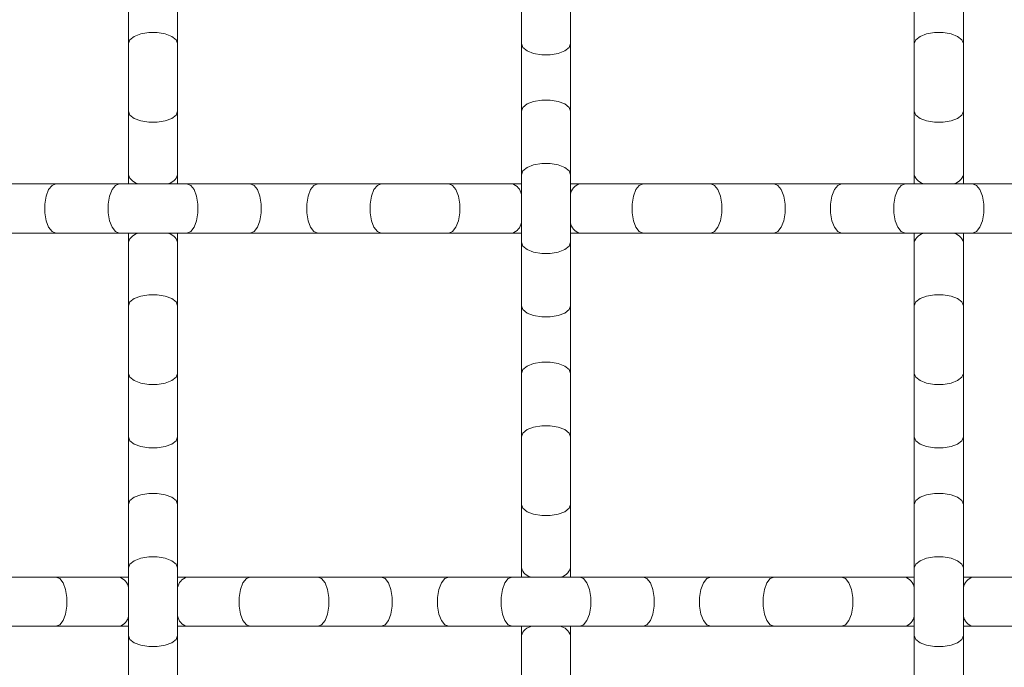
# Model space of a CAD drawing. Units: inches. Extents: x 0.2 to 16.8, y 0.2 to 10.7.
# Drawn here: x 14.1 to 14.3, y 3.9 to 4.1 of the extents above; entities that cross this region are included whole.
import ezdxf

# ---------------------------------------------------------------- set-up
doc = ezdxf.new("R2010")
doc.units = ezdxf.units.IN
doc.header["$MEASUREMENT"] = 0

msp = doc.modelspace()

# ---------------------------------------------------------------- linework, layer by layer
at = {"color": 7, "linetype": 'Continuous', "lineweight": 0}
for p, q in [((14.08945743103048, 4.103856027508203), (14.08945743103048, 4.08918249035149)), ((14.10082113975595, 4.08918249035149), (14.10082113975595, 4.103856027508203)), ((14.18036656750704, 4.103856027508203), (14.18036656750704, 4.08918249035149)), ((14.19173027623251, 4.08918249035149), (14.19173027623251, 4.103856027508203)), ((14.2712757039836, 4.103856027508203), (14.2712757039836, 4.08918249035149)), ((14.28263930604364, 4.08918249035149), (14.28263930604364, 4.103856027508203)), ((14.08945743103048, 4.08918249035149), (14.08945743103048, 4.07355301757116)), ((14.10082113975595, 4.07355301757116), (14.10082113975595, 4.08918249035149)), ((14.18036656750704, 4.08918249035149), (14.18036656750704, 4.07355301757116)), ((14.19173027623251, 4.07355301757116), (14.19173027623251, 4.08918249035149)), ((14.2712757039836, 4.08918249035149), (14.2712757039836, 4.07355301757116)), ((14.28263930604364, 4.07355301757116), (14.28263930604364, 4.08918249035149)), ((14.08945743103048, 4.07355301757116), (14.08945743103048, 4.058879480414447)), ((14.10082113975595, 4.058879480414447), (14.10082113975595, 4.07355301757116)), ((14.18036656750704, 4.07355301757116), (14.18036656750704, 4.058879480414447)), ((14.19173027623251, 4.058879480414447), (14.19173027623251, 4.07355301757116)), ((14.2712757039836, 4.07355301757116), (14.2712757039836, 4.058879480414447)), ((14.28263930604364, 4.058879480414447), (14.28263930604364, 4.07355301757116)), ((14.08945743103048, 4.058879480414447), (14.08945743103048, 4.056746491721581)), ((14.10082113975595, 4.056746491721581), (14.10082113975595, 4.058879480414447)), ((14.18036656750704, 4.058879480414447), (14.18036656750704, 4.043249900968682)), ((14.19173027623251, 4.043249900968682), (14.19173027623251, 4.058879480414447)), ((14.2712757039836, 4.058879480414447), (14.2712757039836, 4.056746491721581)), ((14.28263930604364, 4.056746491721581), (14.28263930604364, 4.058879480414447)), ((14.07265101184633, 4.056746491721581), (14.057021539066, 4.056746491721581)), ((14.08732454900304, 4.056746491721581), (14.07265101184633, 4.056746491721581)), ((14.10295412844881, 4.056746491721581), (14.08732454900304, 4.056746491721581)), ((14.11762755894009, 4.056746491721581), (14.10295412844881, 4.056746491721581)), ((14.13325713838585, 4.056746491721581), (14.11762755894009, 4.056746491721581)), ((14.14793067554257, 4.056746491721581), (14.13325713838585, 4.056746491721581)), ((14.1635601483229, 4.056746491721581), (14.14793067554257, 4.056746491721581)), ((14.17823368547961, 4.056746491721581), (14.1635601483229, 4.056746491721581)), ((14.18036656750704, 4.056746491721581), (14.17823368547961, 4.056746491721581)), ((14.19386315825994, 4.056746491721581), (14.19173027623251, 4.056746491721581)), ((14.20853669541665, 4.056746491721581), (14.19386315825994, 4.056746491721581)), ((14.22416627486242, 4.056746491721581), (14.20853669541665, 4.056746491721581)), ((14.2388397053537, 4.056746491721581), (14.22416627486242, 4.056746491721581)), ((14.25446928479946, 4.056746491721581), (14.2388397053537, 4.056746491721581)), ((14.26914271529074, 4.056746491721581), (14.25446928479946, 4.056746491721581)), ((14.28477229473651, 4.056746491721581), (14.26914271529074, 4.056746491721581)), ((14.29944583189322, 4.056746491721581), (14.28477229473651, 4.056746491721581)), ((14.057021539066, 4.045382889661548), (14.07265101184633, 4.045382889661548)), ((14.07265101184633, 4.045382889661548), (14.08732454900304, 4.045382889661548)), ((14.08732454900304, 4.045382889661548), (14.10295412844881, 4.045382889661548)), ((14.08945743103048, 4.045382889661548), (14.08945743103048, 4.043249900968682)), ((14.10082113975595, 4.043249900968682), (14.10082113975595, 4.045382889661548)), ((14.10295412844881, 4.045382889661548), (14.11762755894009, 4.045382889661548)), ((14.11762755894009, 4.045382889661548), (14.13325713838585, 4.045382889661548)), ((14.13325713838585, 4.045382889661548), (14.14793067554257, 4.045382889661548)), ((14.14793067554257, 4.045382889661548), (14.1635601483229, 4.045382889661548)), ((14.1635601483229, 4.045382889661548), (14.17823368547961, 4.045382889661548)), ((14.17823368547961, 4.045382889661548), (14.18036656750704, 4.045382889661548)), ((14.19173027623251, 4.045382889661548), (14.19386315825994, 4.045382889661548)), ((14.19386315825994, 4.045382889661548), (14.20853669541665, 4.045382889661548)), ((14.20853669541665, 4.045382889661548), (14.22416627486242, 4.045382889661548)), ((14.22416627486242, 4.045382889661548), (14.2388397053537, 4.045382889661548)), ((14.2388397053537, 4.045382889661548), (14.25446928479946, 4.045382889661548)), ((14.25446928479946, 4.045382889661548), (14.26914271529074, 4.045382889661548)), ((14.26914271529074, 4.045382889661548), (14.28477229473651, 4.045382889661548)), ((14.2712757039836, 4.045382889661548), (14.2712757039836, 4.043249900968682)), ((14.28263930604364, 4.043249900968682), (14.28263930604364, 4.045382889661548)), ((14.28477229473651, 4.045382889661548), (14.29944583189322, 4.045382889661548)), ((14.08945743103048, 4.043249900968682), (14.08945743103048, 4.028576470477403)), ((14.10082113975595, 4.028576470477403), (14.10082113975595, 4.043249900968682)), ((14.18036656750704, 4.043249900968682), (14.18036656750704, 4.028576470477403)), ((14.19173027623251, 4.028576470477403), (14.19173027623251, 4.043249900968682)), ((14.2712757039836, 4.043249900968682), (14.2712757039836, 4.028576470477403)), ((14.28263930604364, 4.028576470477403), (14.28263930604364, 4.043249900968682)), ((14.08945743103048, 4.028576470477403), (14.08945743103048, 4.012946891031639)), ((14.10082113975595, 4.012946891031639), (14.10082113975595, 4.028576470477403)), ((14.18036656750704, 4.028576470477403), (14.18036656750704, 4.012946891031639)), ((14.19173027623251, 4.012946891031639), (14.19173027623251, 4.028576470477403)), ((14.2712757039836, 4.028576470477403), (14.2712757039836, 4.012946891031639)), ((14.28263930604364, 4.012946891031639), (14.28263930604364, 4.028576470477403)), ((14.08945743103048, 4.012946891031639), (14.08945743103048, 3.99827346054036)), ((14.10082113975595, 3.99827346054036), (14.10082113975595, 4.012946891031639)), ((14.18036656750704, 4.012946891031639), (14.18036656750704, 3.99827346054036)), ((14.19173027623251, 3.99827346054036), (14.19173027623251, 4.012946891031639)), ((14.2712757039836, 4.012946891031639), (14.2712757039836, 3.99827346054036)), ((14.28263930604364, 3.99827346054036), (14.28263930604364, 4.012946891031639)), ((14.08945743103048, 3.99827346054036), (14.08945743103048, 3.982643881094595)), ((14.10082113975595, 3.982643881094595), (14.10082113975595, 3.99827346054036)), ((14.18036656750704, 3.99827346054036), (14.18036656750704, 3.982643881094595)), ((14.19173027623251, 3.982643881094595), (14.19173027623251, 3.99827346054036)), ((14.2712757039836, 3.99827346054036), (14.2712757039836, 3.982643881094595)), ((14.28263930604364, 3.982643881094595), (14.28263930604364, 3.99827346054036)), ((14.08945743103048, 3.982643881094595), (14.08945743103048, 3.967970343937882)), ((14.10082113975595, 3.967970343937882), (14.10082113975595, 3.982643881094595)), ((14.18036656750704, 3.982643881094595), (14.18036656750704, 3.967970343937882)), ((14.19173027623251, 3.967970343937882), (14.19173027623251, 3.982643881094595)), ((14.2712757039836, 3.982643881094595), (14.2712757039836, 3.967970343937882)), ((14.28263930604364, 3.967970343937882), (14.28263930604364, 3.982643881094595)), ((14.08945743103048, 3.967970343937882), (14.08945743103048, 3.952340871157552)), ((14.10082113975595, 3.952340871157552), (14.10082113975595, 3.967970343937882)), ((14.18036656750704, 3.967970343937882), (14.18036656750704, 3.965837461910451)), ((14.19173027623251, 3.965837461910451), (14.19173027623251, 3.967970343937882)), ((14.2712757039836, 3.967970343937882), (14.2712757039836, 3.952340871157552)), ((14.28263930604364, 3.952340871157552), (14.28263930604364, 3.967970343937882)), ((14.07265101184633, 3.965837461910451), (14.057021539066, 3.965837461910451)), ((14.08732454900304, 3.965837461910451), (14.07265101184633, 3.965837461910451)), ((14.08945743103048, 3.965837461910451), (14.08732454900304, 3.965837461910451)), ((14.10295412844881, 3.965837461910451), (14.10082113975595, 3.965837461910451)), ((14.11762755894009, 3.965837461910451), (14.10295412844881, 3.965837461910451)), ((14.13325713838585, 3.965837461910451), (14.11762755894009, 3.965837461910451)), ((14.14793067554257, 3.965837461910451), (14.13325713838585, 3.965837461910451)), ((14.1635601483229, 3.965837461910451), (14.14793067554257, 3.965837461910451)), ((14.17823368547961, 3.965837461910451), (14.1635601483229, 3.965837461910451)), ((14.19386315825994, 3.965837461910451), (14.17823368547961, 3.965837461910451)), ((14.20853669541665, 3.965837461910451), (14.19386315825994, 3.965837461910451)), ((14.22416627486242, 3.965837461910451), (14.20853669541665, 3.965837461910451)), ((14.2388397053537, 3.965837461910451), (14.22416627486242, 3.965837461910451)), ((14.25446928479946, 3.965837461910451), (14.2388397053537, 3.965837461910451)), ((14.26914271529074, 3.965837461910451), (14.25446928479946, 3.965837461910451)), ((14.2712757039836, 3.965837461910451), (14.26914271529074, 3.965837461910451)), ((14.28477229473651, 3.965837461910451), (14.28263930604364, 3.965837461910451)), ((14.29944583189322, 3.965837461910451), (14.28477229473651, 3.965837461910451)), ((14.057021539066, 3.954473753184984), (14.07265101184633, 3.954473753184984)), ((14.07265101184633, 3.954473753184984), (14.08732454900304, 3.954473753184984)), ((14.08732454900304, 3.954473753184984), (14.08945743103048, 3.954473753184984)), ((14.10082113975595, 3.954473753184984), (14.10295412844881, 3.954473753184984)), ((14.10295412844881, 3.954473753184984), (14.11762755894009, 3.954473753184984)), ((14.11762755894009, 3.954473753184984), (14.13325713838585, 3.954473753184984)), ((14.13325713838585, 3.954473753184984), (14.14793067554257, 3.954473753184984)), ((14.14793067554257, 3.954473753184984), (14.1635601483229, 3.954473753184984)), ((14.1635601483229, 3.954473753184984), (14.17823368547961, 3.954473753184984)), ((14.17823368547961, 3.954473753184984), (14.19386315825994, 3.954473753184984)), ((14.18036656750704, 3.954473753184984), (14.18036656750704, 3.952340871157552)), ((14.19173027623251, 3.952340871157552), (14.19173027623251, 3.954473753184984)), ((14.19386315825994, 3.954473753184984), (14.20853669541665, 3.954473753184984)), ((14.20853669541665, 3.954473753184984), (14.22416627486242, 3.954473753184984)), ((14.22416627486242, 3.954473753184984), (14.2388397053537, 3.954473753184984)), ((14.2388397053537, 3.954473753184984), (14.25446928479946, 3.954473753184984)), ((14.25446928479946, 3.954473753184984), (14.26914271529074, 3.954473753184984)), ((14.26914271529074, 3.954473753184984), (14.2712757039836, 3.954473753184984)), ((14.28263930604364, 3.954473753184984), (14.28477229473651, 3.954473753184984)), ((14.28477229473651, 3.954473753184984), (14.29944583189322, 3.954473753184984)), ((14.08945743103048, 3.952340871157552), (14.08945743103048, 3.937667334000839)), ((14.10082113975595, 3.937667334000839), (14.10082113975595, 3.952340871157552)), ((14.18036656750704, 3.952340871157552), (14.18036656750704, 3.937667334000839)), ((14.19173027623251, 3.937667334000839), (14.19173027623251, 3.952340871157552)), ((14.2712757039836, 3.952340871157552), (14.2712757039836, 3.937667334000839)), ((14.28263930604364, 3.937667334000839), (14.28263930604364, 3.952340871157552))]:
    msp.add_line(p, q, dxfattribs=at)
at = {"color": 8, "linetype": 'Continuous', "lineweight": 0, "flags": 128}
for points in [[(14.08945743103048, 4.08918249035149), (14.08980014707139, 4.090073466725522), (14.09078680234013, 4.09085692434162), (14.09229846487728, 4.091438464290287), (14.0941527367899, 4.091747794050216), (14.09612594066195, 4.091747794050216), (14.09798021257458, 4.091438464290287), (14.09949187511172, 4.09085692434162), (14.10047853038046, 4.090073466725522), (14.10082113975595, 4.08918249035149), (14.10082113975595, 4.08918249035149)], [(14.2712757039836, 4.08918249035149), (14.27161831335909, 4.090073466725522), (14.27260496862783, 4.09085692434162), (14.27411663116497, 4.091438464290287), (14.2759709030776, 4.091747794050216), (14.27794410694965, 4.091747794050216), (14.27979837886227, 4.091438464290287), (14.28131004139942, 4.09085692434162), (14.28229669666816, 4.090073466725522), (14.28263930604364, 4.08918249035149), (14.28263930604364, 4.08918249035149)], [(14.18036656750704, 4.08918249035149), (14.18070928354796, 4.088291513977459), (14.1816959388167, 4.087508056361361), (14.18320749468841, 4.086926623078128), (14.18506176660103, 4.086617186652764), (14.18703507713851, 4.086617186652764), (14.18888934905114, 4.086926623078128), (14.19040090492285, 4.087508056361361), (14.19138756019159, 4.088291513977459), (14.19173027623251, 4.08918249035149), (14.19173027623251, 4.08918249035149)], [(14.18036656750704, 4.07355301757116), (14.18070928354796, 4.074443887279757), (14.1816959388167, 4.075227344895855), (14.18320749468841, 4.075808884844522), (14.18506176660103, 4.076118321269886), (14.18703507713851, 4.076118321269886), (14.18888934905114, 4.075808884844522), (14.19040090492285, 4.075227344895855), (14.19138756019159, 4.074443887279757), (14.19173027623251, 4.07355301757116), (14.19173027623251, 4.07355301757116)], [(14.08945743103048, 4.07355301757116), (14.08980014707139, 4.072662041197129), (14.09078680234013, 4.071878583581031), (14.09229846487728, 4.071297043632363), (14.0941527367899, 4.070987607207), (14.09612594066195, 4.070987607207), (14.09798021257458, 4.071297043632363), (14.09949187511172, 4.071878583581031), (14.10047853038046, 4.072662041197129), (14.10082113975595, 4.07355301757116), (14.10082113975595, 4.07355301757116)], [(14.2712757039836, 4.07355301757116), (14.27161831335909, 4.072662041197129), (14.27260496862783, 4.071878583581031), (14.27411663116497, 4.071297043632363), (14.2759709030776, 4.070987607207), (14.27794410694965, 4.070987607207), (14.27979837886227, 4.071297043632363), (14.28131004139942, 4.071878583581031), (14.28229669666816, 4.072662041197129), (14.28263930604364, 4.07355301757116), (14.28263930604364, 4.07355301757116)], [(14.18036656750704, 4.058879480414447), (14.18070928354796, 4.059770456788478), (14.1816959388167, 4.060553914404576), (14.18320749468841, 4.061135347687808), (14.18506176660103, 4.061444784113173), (14.18703507713851, 4.061444784113173), (14.18888934905114, 4.061135347687808), (14.19040090492285, 4.060553914404576), (14.19138756019159, 4.059770456788478), (14.19173027623251, 4.058879480414447), (14.19173027623251, 4.058879480414447)], [(14.07265101184633, 4.056746491721581), (14.07176014213773, 4.056403882346101), (14.0709765778562, 4.055417227077359), (14.07039503790754, 4.053905564540214), (14.07008570814761, 4.052051292627588), (14.07008570814761, 4.050078088755541), (14.07039503790754, 4.048223816842915), (14.0709765778562, 4.046712154305769), (14.07176014213773, 4.045725499037029), (14.07265101184633, 4.045382889661548), (14.07265101184633, 4.045382889661548)], [(14.08732454900304, 4.056746491721581), (14.08643367929445, 4.056403882346101), (14.08565011501292, 4.055417227077359), (14.08506857506425, 4.053905564540214), (14.08475924530432, 4.052051292627588), (14.08475924530432, 4.050078088755541), (14.08506857506425, 4.048223816842915), (14.08565011501292, 4.046712154305769), (14.08643367929445, 4.045725499037029), (14.08732454900304, 4.045382889661548)], [(14.10295412844881, 4.056746491721581), (14.10384499815741, 4.056403882346101), (14.10462856243894, 4.055417227077359), (14.10520999572217, 4.053905564540214), (14.10551943214753, 4.052051292627588), (14.10551943214753, 4.050078088755541), (14.10520999572217, 4.048223816842915), (14.10462856243894, 4.046712154305769), (14.10384499815741, 4.045725499037029), (14.10295412844881, 4.045382889661548)], [(14.11762755894009, 4.056746491721581), (14.11851853531412, 4.056403882346101), (14.11930199293022, 4.055417227077359), (14.11988353287889, 4.053905564540214), (14.12019296930425, 4.052051292627588), (14.12019296930425, 4.050078088755541), (14.11988353287889, 4.048223816842915), (14.11930199293022, 4.046712154305769), (14.11851853531412, 4.045725499037029), (14.11762755894009, 4.045382889661548), (14.11762755894009, 4.045382889661548)], [(14.13325713838585, 4.056746491721581), (14.13236616201182, 4.056403882346101), (14.13158270439572, 4.055417227077359), (14.13100116444706, 4.053905564540214), (14.13069183468713, 4.052051292627588), (14.13069183468713, 4.050078088755541), (14.13100116444706, 4.048223816842915), (14.13158270439572, 4.046712154305769), (14.13236616201182, 4.045725499037029), (14.13325713838585, 4.045382889661548), (14.13325713838585, 4.045382889661548)], [(14.14793067554257, 4.056746491721581), (14.14703969916853, 4.056403882346101), (14.14625624155244, 4.055417227077359), (14.14567470160377, 4.053905564540214), (14.14536526517841, 4.052051292627588), (14.14536526517841, 4.050078088755541), (14.14567470160377, 4.048223816842915), (14.14625624155244, 4.046712154305769), (14.14703969916853, 4.045725499037029), (14.14793067554257, 4.045382889661548), (14.14793067554257, 4.045382889661548)], [(14.1635601483229, 4.056746491721581), (14.16445112469693, 4.056403882346101), (14.16523458231302, 4.055417227077359), (14.16581612226169, 4.053905564540214), (14.16612555868706, 4.052051292627588), (14.16612555868706, 4.050078088755541), (14.16581612226169, 4.048223816842915), (14.16523458231302, 4.046712154305769), (14.16445112469693, 4.045725499037029), (14.1635601483229, 4.045382889661548), (14.1635601483229, 4.045382889661548)], [(14.20853669541665, 4.056746491721581), (14.20764571904262, 4.056403882346101), (14.20686226142653, 4.055417227077359), (14.20628072147786, 4.053905564540214), (14.20597139171793, 4.052051292627588), (14.20597139171793, 4.050078088755541), (14.20628072147786, 4.048223816842915), (14.20686226142653, 4.046712154305769), (14.20764571904262, 4.045725499037029), (14.20853669541665, 4.045382889661548), (14.20853669541665, 4.045382889661548)], [(14.22416627486242, 4.056746491721581), (14.22505714457102, 4.056403882346101), (14.22584060218711, 4.055417227077359), (14.22642214213578, 4.053905564540214), (14.22673157856114, 4.052051292627588), (14.22673157856114, 4.050078088755541), (14.22642214213578, 4.048223816842915), (14.22584060218711, 4.046712154305769), (14.22505714457102, 4.045725499037029), (14.22416627486242, 4.045382889661548), (14.22416627486242, 4.045382889661548)], [(14.2388397053537, 4.056746491721581), (14.23973068172773, 4.056403882346101), (14.24051413934382, 4.055417227077359), (14.24109567929249, 4.053905564540214), (14.24140511571786, 4.052051292627588), (14.24140511571786, 4.050078088755541), (14.24109567929249, 4.048223816842915), (14.24051413934382, 4.046712154305769), (14.23973068172773, 4.045725499037029), (14.2388397053537, 4.045382889661548), (14.2388397053537, 4.045382889661548)], [(14.25446928479946, 4.056746491721581), (14.25357830842543, 4.056403882346101), (14.25279485080933, 4.055417227077359), (14.25221331086066, 4.053905564540214), (14.2519038744353, 4.052051292627588), (14.2519038744353, 4.050078088755541), (14.25221331086066, 4.048223816842915), (14.25279485080933, 4.046712154305769), (14.25357830842543, 4.045725499037029), (14.25446928479946, 4.045382889661548), (14.25446928479946, 4.045382889661548)], [(14.26914271529074, 4.056746491721581), (14.26825184558214, 4.056403882346101), (14.26746838796605, 4.055417227077359), (14.26688684801738, 4.053905564540214), (14.26657741159201, 4.052051292627588), (14.26657741159201, 4.050078088755541), (14.26688684801738, 4.048223816842915), (14.26746838796605, 4.046712154305769), (14.26825184558214, 4.045725499037029), (14.26914271529074, 4.045382889661548)], [(14.28477229473651, 4.056746491721581), (14.28566327111054, 4.056403882346101), (14.28644672872663, 4.055417227077359), (14.28702816200987, 4.053905564540214), (14.28733759843523, 4.052051292627588), (14.28733759843523, 4.050078088755541), (14.28702816200987, 4.048223816842915), (14.28644672872663, 4.046712154305769), (14.28566327111054, 4.045725499037029), (14.28477229473651, 4.045382889661548), (14.28477229473651, 4.045382889661548)], [(14.18036656750704, 4.043249900968682), (14.18070928354796, 4.042359031260085), (14.1816959388167, 4.041575573643987), (14.18320749468841, 4.04099403369532), (14.18506176660103, 4.040684597269957), (14.18703507713851, 4.040684597269957), (14.18888934905114, 4.04099403369532), (14.19040090492285, 4.041575573643987), (14.19138756019159, 4.042359031260085), (14.19173027623251, 4.043249900968682), (14.19173027623251, 4.043249900968682)], [(14.08945743103048, 4.028576470477403), (14.08980014707139, 4.029467340186001), (14.09078680234013, 4.030250797802098), (14.09229846487728, 4.030832337750765), (14.0941527367899, 4.031141774176129), (14.09612594066195, 4.031141774176129), (14.09798021257458, 4.030832337750765), (14.09949187511172, 4.030250797802098), (14.10047853038046, 4.029467340186001), (14.10082113975595, 4.028576470477403), (14.10082113975595, 4.028576470477403)], [(14.2712757039836, 4.028576470477403), (14.27161831335909, 4.029467340186001), (14.27260496862783, 4.030250797802098), (14.27411663116497, 4.030832337750765), (14.2759709030776, 4.031141774176129), (14.27794410694965, 4.031141774176129), (14.27979837886227, 4.030832337750765), (14.28131004139942, 4.030250797802098), (14.28229669666816, 4.029467340186001), (14.28263930604364, 4.028576470477403), (14.28263930604364, 4.028576470477403)], [(14.18036656750704, 4.028576470477403), (14.18070928354796, 4.027685494103372), (14.1816959388167, 4.026902036487274), (14.18320749468841, 4.026320496538607), (14.18506176660103, 4.026011060113243), (14.18703507713851, 4.026011060113243), (14.18888934905114, 4.026320496538607), (14.19040090492285, 4.026902036487274), (14.19138756019159, 4.027685494103372), (14.19173027623251, 4.028576470477403), (14.19173027623251, 4.028576470477403)], [(14.18036656750704, 4.012946891031639), (14.18070928354796, 4.013837867405671), (14.1816959388167, 4.014621325021768), (14.18320749468841, 4.015202864970435), (14.18506176660103, 4.0155123013958), (14.18703507713851, 4.0155123013958), (14.18888934905114, 4.015202864970435), (14.19040090492285, 4.014621325021768), (14.19138756019159, 4.013837867405671), (14.19173027623251, 4.012946891031639), (14.19173027623251, 4.012946891031639)], [(14.08945743103048, 4.012946891031639), (14.08980014707139, 4.012056021323041), (14.09078680234013, 4.01127245704151), (14.09229846487728, 4.010691023758278), (14.0941527367899, 4.010381587332913), (14.09612594066195, 4.010381587332913), (14.09798021257458, 4.010691023758278), (14.09949187511172, 4.01127245704151), (14.10047853038046, 4.012056021323041), (14.10082113975595, 4.012946891031639), (14.10082113975595, 4.012946891031639)], [(14.2712757039836, 4.012946891031639), (14.27161831335909, 4.012056021323041), (14.27260496862783, 4.01127245704151), (14.27411663116497, 4.010691023758278), (14.2759709030776, 4.010381587332913), (14.27794410694965, 4.010381587332913), (14.27979837886227, 4.010691023758278), (14.28131004139942, 4.01127245704151), (14.28229669666816, 4.012056021323041), (14.28263930604364, 4.012946891031639), (14.28263930604364, 4.012946891031639)], [(14.18036656750704, 3.99827346054036), (14.18070928354796, 3.999164330248957), (14.1816959388167, 3.999947787865055), (14.18320749468841, 4.000529327813722), (14.18506176660103, 4.000838764239086), (14.18703507713851, 4.000838764239086), (14.18888934905114, 4.000529327813722), (14.19040090492285, 3.999947787865055), (14.19138756019159, 3.999164330248957), (14.19173027623251, 3.99827346054036), (14.19173027623251, 3.99827346054036)], [(14.08945743103048, 3.99827346054036), (14.08980014707139, 3.997382484166328), (14.09078680234013, 3.996599026550231), (14.09229846487728, 3.996017486601564), (14.0941527367899, 3.9957080501762), (14.09612594066195, 3.9957080501762), (14.09798021257458, 3.996017486601564), (14.09949187511172, 3.996599026550231), (14.10047853038046, 3.997382484166328), (14.10082113975595, 3.99827346054036), (14.10082113975595, 3.99827346054036)], [(14.2712757039836, 3.99827346054036), (14.27161831335909, 3.997382484166328), (14.27260496862783, 3.996599026550231), (14.27411663116497, 3.996017486601564), (14.2759709030776, 3.9957080501762), (14.27794410694965, 3.9957080501762), (14.27979837886227, 3.996017486601564), (14.28131004139942, 3.996599026550231), (14.28229669666816, 3.997382484166328), (14.28263930604364, 3.99827346054036), (14.28263930604364, 3.99827346054036)], [(14.08945743103048, 3.982643881094595), (14.08980014707139, 3.983534857468627), (14.09078680234013, 3.984318315084725), (14.09229846487728, 3.984899855033392), (14.0941527367899, 3.985209184793322), (14.09612594066195, 3.985209184793322), (14.09798021257458, 3.984899855033392), (14.09949187511172, 3.984318315084725), (14.10047853038046, 3.983534857468627), (14.10082113975595, 3.982643881094595), (14.10082113975595, 3.982643881094595)], [(14.2712757039836, 3.982643881094595), (14.27161831335909, 3.983534857468627), (14.27260496862783, 3.984318315084725), (14.27411663116497, 3.984899855033392), (14.2759709030776, 3.985209184793322), (14.27794410694965, 3.985209184793322), (14.27979837886227, 3.984899855033392), (14.28131004139942, 3.984318315084725), (14.28229669666816, 3.983534857468627), (14.28263930604364, 3.982643881094595), (14.28263930604364, 3.982643881094595)], [(14.18036656750704, 3.982643881094595), (14.18070928354796, 3.981752904720564), (14.1816959388167, 3.980969447104466), (14.18320749468841, 3.980387907155799), (14.18506176660103, 3.98007857739587), (14.18703507713851, 3.98007857739587), (14.18888934905114, 3.980387907155799), (14.19040090492285, 3.980969447104466), (14.19138756019159, 3.981752904720564), (14.19173027623251, 3.982643881094595), (14.19173027623251, 3.982643881094595)], [(14.08945743103048, 3.967970343937882), (14.08980014707139, 3.968861320311914), (14.09078680234013, 3.969644777928012), (14.09229846487728, 3.970226317876679), (14.0941527367899, 3.970535754302043), (14.09612594066195, 3.970535754302043), (14.09798021257458, 3.970226317876679), (14.09949187511172, 3.969644777928012), (14.10047853038046, 3.968861320311914), (14.10082113975595, 3.967970343937882), (14.10082113975595, 3.967970343937882)], [(14.2712757039836, 3.967970343937882), (14.27161831335909, 3.968861320311914), (14.27260496862783, 3.969644777928012), (14.27411663116497, 3.970226317876679), (14.2759709030776, 3.970535754302043), (14.27794410694965, 3.970535754302043), (14.27979837886227, 3.970226317876679), (14.28131004139942, 3.969644777928012), (14.28229669666816, 3.968861320311914), (14.28263930604364, 3.967970343937882), (14.28263930604364, 3.967970343937882)], [(14.07265101184633, 3.965837461910451), (14.0735420948858, 3.965494745869536), (14.07432544583646, 3.964508090600795), (14.07490698578513, 3.962996534729084), (14.07521631554506, 3.961142262816458), (14.07521631554506, 3.959168952278977), (14.07490698578513, 3.957314680366351), (14.07432544583646, 3.95580312449464), (14.0735420948858, 3.954816469225899), (14.07265101184633, 3.954473753184984), (14.07265101184633, 3.954473753184984)], [(14.11762755894009, 3.965837461910451), (14.11673668923149, 3.965494745869536), (14.11595323161539, 3.964508090600795), (14.11537169166673, 3.962996534729084), (14.11506225524136, 3.961142262816458), (14.11506225524136, 3.959168952278977), (14.11537169166673, 3.957314680366351), (14.11595323161539, 3.95580312449464), (14.11673668923149, 3.954816469225899), (14.11762755894009, 3.954473753184984)], [(14.13325713838585, 3.965837461910451), (14.13414811475988, 3.965494745869536), (14.13493157237598, 3.964508090600795), (14.13551311232465, 3.962996534729084), (14.13582244208458, 3.961142262816458), (14.13582244208458, 3.959168952278977), (14.13551311232465, 3.957314680366351), (14.13493157237598, 3.95580312449464), (14.13414811475988, 3.954816469225899), (14.13325713838585, 3.954473753184984), (14.13325713838585, 3.954473753184984)], [(14.14793067554257, 3.965837461910451), (14.14882154525116, 3.965494745869536), (14.14960500286726, 3.964508090600795), (14.15018654281593, 3.962996534729084), (14.15049597924129, 3.961142262816458), (14.15049597924129, 3.959168952278977), (14.15018654281593, 3.957314680366351), (14.14960500286726, 3.95580312449464), (14.14882154525116, 3.954816469225899), (14.14793067554257, 3.954473753184984), (14.14793067554257, 3.954473753184984)], [(14.1635601483229, 3.965837461910451), (14.1626692786143, 3.965494745869536), (14.16188571433277, 3.964508090600795), (14.16130428104954, 3.962996534729084), (14.16099484462417, 3.961142262816458), (14.16099484462417, 3.959168952278977), (14.16130428104954, 3.957314680366351), (14.16188571433277, 3.95580312449464), (14.1626692786143, 3.954816469225899), (14.1635601483229, 3.954473753184984), (14.1635601483229, 3.954473753184984)], [(14.17823368547961, 3.965837461910451), (14.17734270910558, 3.965494745869536), (14.17655925148948, 3.964508090600795), (14.17597771154081, 3.962996534729084), (14.17566827511545, 3.961142262816458), (14.17566827511545, 3.959168952278977), (14.17597771154081, 3.957314680366351), (14.17655925148948, 3.95580312449464), (14.17734270910558, 3.954816469225899), (14.17823368547961, 3.954473753184984), (14.17823368547961, 3.954473753184984)], [(14.19386315825994, 3.965837461910451), (14.19475413463397, 3.965494745869536), (14.19553759225007, 3.964508090600795), (14.19611913219874, 3.962996534729084), (14.1964285686241, 3.961142262816458), (14.1964285686241, 3.959168952278977), (14.19611913219874, 3.957314680366351), (14.19553759225007, 3.95580312449464), (14.19475413463397, 3.954816469225899), (14.19386315825994, 3.954473753184984), (14.19386315825994, 3.954473753184984)], [(14.20853669541665, 3.965837461910451), (14.20942767179068, 3.965494745869536), (14.21021112940678, 3.964508090600795), (14.21079266935545, 3.962996534729084), (14.21110199911538, 3.961142262816458), (14.21110199911538, 3.959168952278977), (14.21079266935545, 3.957314680366351), (14.21021112940678, 3.95580312449464), (14.20942767179068, 3.954816469225899), (14.20853669541665, 3.954473753184984), (14.20853669541665, 3.954473753184984)], [(14.22416627486242, 3.965837461910451), (14.22327529848839, 3.965494745869536), (14.22249184087229, 3.964508090600795), (14.22191030092362, 3.962996534729084), (14.22160086449826, 3.961142262816458), (14.22160086449826, 3.959168952278977), (14.22191030092362, 3.957314680366351), (14.22249184087229, 3.95580312449464), (14.22327529848839, 3.954816469225899), (14.22416627486242, 3.954473753184984), (14.22416627486242, 3.954473753184984)], [(14.2388397053537, 3.965837461910451), (14.2379488356451, 3.965494745869536), (14.23716527136357, 3.964508090600795), (14.23658383808034, 3.962996534729084), (14.23627440165497, 3.961142262816458), (14.23627440165497, 3.959168952278977), (14.23658383808034, 3.957314680366351), (14.23716527136357, 3.95580312449464), (14.2379488356451, 3.954816469225899), (14.2388397053537, 3.954473753184984), (14.2388397053537, 3.954473753184984)], [(14.25446928479946, 3.965837461910451), (14.25536015450806, 3.965494745869536), (14.25614361212415, 3.964508090600795), (14.25672515207282, 3.962996534729084), (14.25703458849819, 3.961142262816458), (14.25703458849819, 3.959168952278977), (14.25672515207282, 3.957314680366351), (14.25614361212415, 3.95580312449464), (14.25536015450806, 3.954816469225899), (14.25446928479946, 3.954473753184984), (14.25446928479946, 3.954473753184984)], [(14.08945743103048, 3.952340871157552), (14.08980014707139, 3.951449894783521), (14.09078680234013, 3.950666437167424), (14.09229846487728, 3.950084897218756), (14.0941527367899, 3.949775460793392), (14.09612594066195, 3.949775460793392), (14.09798021257458, 3.950084897218756), (14.09949187511172, 3.950666437167424), (14.10047853038046, 3.951449894783521), (14.10082113975595, 3.952340871157552), (14.10082113975595, 3.952340871157552)], [(14.2712757039836, 3.952340871157552), (14.27161831335909, 3.951449894783521), (14.27260496862783, 3.950666437167424), (14.27411663116497, 3.950084897218756), (14.2759709030776, 3.949775460793392), (14.27794410694965, 3.949775460793392), (14.27979837886227, 3.950084897218756), (14.28131004139942, 3.950666437167424), (14.28229669666816, 3.951449894783521), (14.28263930604364, 3.952340871157552), (14.28263930604364, 3.952340871157552)]]:
    msp.add_lwpolyline(points, dxfattribs=at)
at = {"color": 8, "linetype": 'Continuous', "lineweight": 0}
for centre, radius, start, end in [((14.09231976107735, 4.05968770030629), 0.002974248256416447, 195.7677866303796, 261.4518971628145), ((14.09795909920714, 4.059687349725392), 0.002973874396573327, 278.5456234207126, 344.2371979832548), ((14.27413774453241, 4.059687349725392), 0.002973874396572172, 195.7628020167561, 261.4543765793229), ((14.27977726549483, 4.05968734972539), 0.002973874396571134, 278.5456234206839, 344.2371979832785), ((14.1774259162933, 4.053884669027105), 0.002973637535573956, 8.542064496783839, 74.237914327158), ((14.19467122576783, 4.05388440611387), 0.002973971607662035, 105.7662410132727, 171.453780162788), ((14.17742591629331, 4.048244712356023), 0.002973637535571013, 285.7620856727816, 351.4579355032238), ((14.19467122576783, 4.048244975269259), 0.002973971607661525, 188.5462198371959, 254.2337589867234), ((14.09231976107735, 4.04244168107684), 0.002974248256416447, 98.54810283718633, 164.2322133696212), ((14.09795909920714, 4.042442031657737), 0.002973874396573327, 15.76280201674597, 81.45437657928822), ((14.27413774453241, 4.042442031657737), 0.002973874396572172, 98.54562342067793, 164.2371979832447), ((14.27977726549483, 4.042442031657739), 0.002973874396571134, 15.76280201672233, 81.45437657931699), ((14.18322900151118, 3.96877880676316), 0.002974414323507557, 195.7717459764006, 261.44827519966), ((14.18886784222837, 3.968778806763161), 0.002974414323508454, 278.5517248003391, 344.2282540235939), ((14.08651638459618, 3.962975290904887), 0.002974080122260847, 8.547569348344801, 74.23240947557254), ((14.10376239301838, 3.962975072999585), 0.00297431704622685, 105.7683067622843, 171.448871833798), ((14.26833445072116, 3.962975072999576), 0.002974317046238475, 8.551128166332251, 74.23169323756231), ((14.28558055930608, 3.962975072999575), 0.002974317046237273, 105.7683067623342, 171.4488718336458), ((14.08651638459618, 3.957335924190549), 0.002974080122261111, 285.7675905244213, 351.4524306516222), ((14.10376239301839, 3.957336142095851), 0.002974317046230458, 188.5511281662265, 254.2316932376576), ((14.26833445072116, 3.95733614209586), 0.002974317046240561, 285.7683067624621, 351.4488718336314), ((14.28558055930609, 3.957336142095861), 0.002974317046239038, 188.5511281663838, 254.2316932376406), ((14.18322873851261, 3.951532706750684), 0.002974080122264755, 98.54756934845688, 164.232409475551), ((14.18886810522694, 3.951532706750682), 0.002974080122266827, 15.76759052446437, 81.45243065154693)]:
    msp.add_arc(centre, radius, start, end, dxfattribs=at)

doc.saveas('drawing.dxf')
